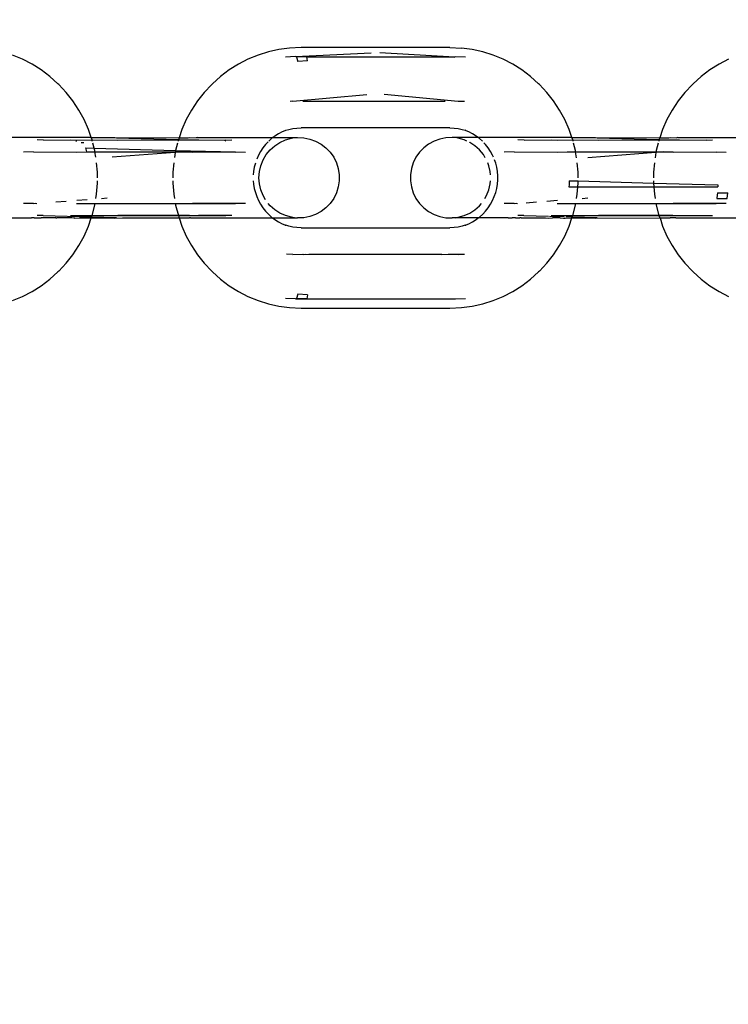
# Model space of a CAD drawing. Units: millimetres. Extents: x -13899 to 6102, y -5038 to 8813.
# Drawn here: x -4381 to -4330, y 1671 to 1742 of the extents above; entities that cross this region are included whole.
import ezdxf

# ---------------------------------------------------------------- set-up
doc = ezdxf.new("R2010")
doc.units = ezdxf.units.MM
doc.styles.add('arial', font='arial.ttf')
doc.dimstyles.new('IS_1-50(mm)', dxfattribs={"dimtxt": 100, "dimasz": 100, "dimexe": 10, "dimexo": 50, "dimgap": 10, "dimtad": 1, "dimdec": 0, "dimrnd": 0.5, "dimzin": 0, "dimtxsty": 'arial', "dimcen": 50, "dimclrd": 256, "dimclre": 256, "dimclrt": 256, "dimadec": 1, "dimazin": 0, "dimtfac": 1, "dimtdec": 0, "dimtmove": 0, "dimatfit": 3, "dimfxl": 0, "dimtolj": 1, "dimtzin": 0, "dimlwd": -1, "dimlwe": -1, "dimarcsym": 0})

# ---------------------------------------------------------------- blocks, each defined once
blk = doc.blocks.new('*D4')
at = {"transparency": 16777216}
for p, q in [((-10546.139, 1382.668), (-10546.139, 4900.003)), ((2488.137, 1782.022), (2488.137, 4900.003)), ((2388.137, 4890.003), (-10446.139, 4890.003))]:
    blk.add_line(p, q, dxfattribs=at)
for points in [[(-10446.139, 4906.67), (-10446.139, 4873.336), (-10546.139, 4890.003)], [(2388.137, 4906.67), (2388.137, 4873.336), (2488.137, 4890.003)]]:
    blk.add_solid(points, dxfattribs=at)
at = {"layer": 'Defpoints', "color": 0, "transparency": 16777216}
for p in [(-10546.139, 4890.003), (2488.137, 1732.022), (-10546.139, 1332.668)]:
    blk.add_point(p, dxfattribs=at)
at = {"transparency": 16777216, "insert": (-4029.001, 4951.06), "char_height": 100, "attachment_point": 5, "style": 'arial'}
blk.add_mtext('\\A1;12900', dxfattribs=at)

msp = doc.modelspace()

# ---------------------------------------------------------------- linework, layer by layer
for p, q in [((-4380.445, 1739.54), (-4381.166, 1739.837)), ((-4363.461, 1739.837), (-4364.183, 1739.54)), ((-4362.717, 1740.071), (-4363.461, 1739.837)), ((-4361.957, 1740.238), (-4362.717, 1740.071)), ((-4361.185, 1740.34), (-4361.957, 1740.238)), ((-4360.36, 1740.382), (-4361.185, 1740.34)), ((-4360.763, 1739.719), (-4355.309, 1739.994)), ((-4349.625, 1740.382), (-4360.36, 1740.382)), ((-4349.305, 1739.688), (-4354.675, 1739.994)), ((-4349.625, 1740.382), (-4348.8, 1740.34)), ((-4348.028, 1740.238), (-4348.8, 1740.34)), ((-4347.268, 1740.071), (-4348.028, 1740.238)), ((-4346.524, 1739.837), (-4347.268, 1740.071)), ((-4345.801, 1739.54), (-4346.524, 1739.837)), ((-4379.75, 1739.181), (-4380.445, 1739.54)), ((-4379.087, 1738.763), (-4379.75, 1739.181)), ((-4364.877, 1739.181), (-4365.54, 1738.763)), ((-4364.183, 1739.54), (-4364.877, 1739.181)), ((-4360.763, 1739.719), (-4361.485, 1739.688)), ((-4359.952, 1739.702), (-4360.68, 1739.688)), ((-4360.68, 1739.688), (-4360.584, 1739.381)), ((-4359.887, 1739.411), (-4360.584, 1739.381)), ((-4359.887, 1739.411), (-4359.952, 1739.702)), ((-4359.952, 1739.702), (-4350.032, 1739.702)), ((-4350.032, 1739.702), (-4349.305, 1739.688)), ((-4349.218, 1739.702), (-4349.305, 1739.688)), ((-4348.499, 1739.688), (-4349.218, 1739.702)), ((-4345.107, 1739.181), (-4345.801, 1739.54)), ((-4344.445, 1738.763), (-4345.107, 1739.181)), ((-4330.234, 1739.181), (-4330.897, 1738.763)), ((-4329.54, 1739.54), (-4330.234, 1739.181)), ((-4378.462, 1738.289), (-4379.087, 1738.763)), ((-4365.54, 1738.763), (-4366.165, 1738.289)), ((-4343.819, 1738.289), (-4344.445, 1738.763)), ((-4330.897, 1738.763), (-4331.523, 1738.289)), ((-4377.878, 1737.762), (-4378.462, 1738.289)), ((-4377.828, 1737.713), (-4377.878, 1737.762)), ((-4377.294, 1737.142), (-4377.828, 1737.713)), ((-4366.799, 1737.713), (-4367.334, 1737.142)), ((-4366.749, 1737.762), (-4366.799, 1737.713)), ((-4366.165, 1738.289), (-4366.749, 1737.762)), ((-4343.235, 1737.762), (-4343.819, 1738.289)), ((-4343.185, 1737.713), (-4343.235, 1737.762)), ((-4342.651, 1737.142), (-4343.185, 1737.713)), ((-4332.157, 1737.713), (-4332.691, 1737.142)), ((-4332.107, 1737.762), (-4332.157, 1737.713)), ((-4331.523, 1738.289), (-4332.107, 1737.762)), ((-4376.809, 1736.526), (-4377.294, 1737.142)), ((-4367.334, 1737.142), (-4367.819, 1736.526)), ((-4360.955, 1736.502), (-4355.616, 1736.979)), ((-4349.03, 1736.491), (-4354.368, 1736.979)), ((-4342.165, 1736.526), (-4342.651, 1737.142)), ((-4332.691, 1737.142), (-4333.177, 1736.526)), ((-4376.376, 1735.871), (-4376.809, 1736.526)), ((-4367.819, 1736.526), (-4368.251, 1735.871)), ((-4360.955, 1736.502), (-4361.154, 1736.493)), ((-4359.765, 1736.491), (-4360.22, 1736.482)), ((-4349.966, 1736.491), (-4359.765, 1736.491)), ((-4348.572, 1736.482), (-4349.03, 1736.491)), ((-4341.733, 1735.871), (-4342.165, 1736.526)), ((-4333.177, 1736.526), (-4333.609, 1735.871)), ((-4375.999, 1735.18), (-4376.376, 1735.871)), ((-4368.251, 1735.871), (-4368.628, 1735.18)), ((-4341.356, 1735.18), (-4341.733, 1735.871)), ((-4333.609, 1735.871), (-4333.985, 1735.18)), ((-4375.681, 1734.459), (-4375.999, 1735.18)), ((-4368.628, 1735.18), (-4368.946, 1734.459)), ((-4341.038, 1734.459), (-4341.356, 1735.18)), ((-4333.985, 1735.18), (-4334.304, 1734.459)), ((-4375.482, 1733.88), (-4375.681, 1734.459)), ((-4368.946, 1734.459), (-4369.15, 1733.866)), ((-4361.992, 1734.155), (-4362.248, 1733.993)), ((-4361.724, 1734.293), (-4361.992, 1734.155)), ((-4361.53, 1734.376), (-4361.724, 1734.293)), ((-4361.53, 1734.376), (-4361.495, 1734.387)), ((-4361.495, 1734.387), (-4361.444, 1734.408)), ((-4361.444, 1734.408), (-4361.245, 1734.466)), ((-4361.245, 1734.466), (-4360.953, 1734.53)), ((-4360.953, 1734.53), (-4360.657, 1734.569)), ((-4360.657, 1734.569), (-4360.36, 1734.582)), ((-4349.625, 1734.582), (-4360.36, 1734.582)), ((-4349.625, 1734.582), (-4349.327, 1734.569)), ((-4349.327, 1734.569), (-4349.031, 1734.53)), ((-4349.031, 1734.53), (-4348.74, 1734.466)), ((-4348.74, 1734.466), (-4348.541, 1734.408)), ((-4348.493, 1734.388), (-4348.541, 1734.408)), ((-4348.493, 1734.388), (-4348.454, 1734.376)), ((-4348.261, 1734.293), (-4348.454, 1734.376)), ((-4347.992, 1734.155), (-4348.261, 1734.293)), ((-4347.736, 1733.993), (-4347.992, 1734.155)), ((-4340.839, 1733.88), (-4341.038, 1734.459)), ((-4334.304, 1734.459), (-4334.509, 1733.866)), ((-4375.482, 1733.88), (-4382.231, 1733.88)), ((-4378.932, 1733.706), (-4379.388, 1733.711)), ((-4378.932, 1733.706), (-4376.985, 1733.711)), ((-4376.985, 1733.711), (-4376.526, 1733.706)), ((-4376.576, 1733.605), (-4376.526, 1733.706)), ((-4376.526, 1733.706), (-4375.424, 1733.712)), ((-4376.526, 1733.706), (-4365.79, 1733.711)), ((-4376.207, 1733.53), (-4376.012, 1733.53)), ((-4375.482, 1733.88), (-4373.783, 1733.882)), ((-4375.424, 1733.712), (-4375.482, 1733.88)), ((-4375.403, 1733.628), (-4375.424, 1733.712)), ((-4375.424, 1733.712), (-4373.565, 1733.707)), ((-4375.276, 1733.13), (-4375.367, 1733.487)), ((-4373.783, 1733.882), (-4369.15, 1733.866)), ((-4369.203, 1733.712), (-4373.672, 1733.838)), ((-4373.565, 1733.707), (-4369.203, 1733.712)), ((-4369.261, 1733.487), (-4369.398, 1732.946)), ((-4369.203, 1733.712), (-4369.225, 1733.628)), ((-4369.15, 1733.866), (-4369.203, 1733.712)), ((-4368.198, 1733.706), (-4369.203, 1733.712)), ((-4369.15, 1733.866), (-4368.488, 1733.863)), ((-4368.488, 1733.863), (-4368.39, 1733.88)), ((-4368.39, 1733.88), (-4367.917, 1733.863)), ((-4367.74, 1733.711), (-4368.198, 1733.706)), ((-4367.857, 1733.88), (-4367.917, 1733.863)), ((-4367.857, 1733.88), (-4362.418, 1733.88)), ((-4367.74, 1733.711), (-4365.792, 1733.706)), ((-4365.831, 1733.628), (-4365.792, 1733.706)), ((-4365.792, 1733.706), (-4365.337, 1733.711)), ((-4362.74, 1733.58), (-4362.925, 1733.383)), ((-4362.491, 1733.809), (-4362.692, 1733.628)), ((-4362.418, 1733.88), (-4362.491, 1733.809)), ((-4362.248, 1733.993), (-4362.418, 1733.88)), ((-4362.418, 1733.88), (-4360.826, 1733.88)), ((-4362.254, 1733.289), (-4361.881, 1733.53)), ((-4361.881, 1733.53), (-4361.476, 1733.711)), ((-4361.476, 1733.711), (-4361.047, 1733.829)), ((-4361.047, 1733.829), (-4360.826, 1733.88)), ((-4360.826, 1733.88), (-4360.606, 1733.88)), ((-4360.606, 1733.88), (-4360.163, 1733.863)), ((-4360.163, 1733.863), (-4359.727, 1733.778)), ((-4359.727, 1733.778), (-4359.309, 1733.628)), ((-4359.309, 1733.628), (-4358.919, 1733.416)), ((-4358.919, 1733.416), (-4358.566, 1733.147)), ((-4351.163, 1733.416), (-4351.516, 1733.147)), ((-4350.773, 1733.628), (-4351.163, 1733.416)), ((-4350.355, 1733.778), (-4350.773, 1733.628)), ((-4349.919, 1733.863), (-4350.355, 1733.778)), ((-4349.476, 1733.88), (-4349.919, 1733.863)), ((-4349.256, 1733.88), (-4349.476, 1733.88)), ((-4349.034, 1733.829), (-4349.256, 1733.88)), ((-4347.588, 1733.88), (-4349.256, 1733.88)), ((-4348.606, 1733.711), (-4349.034, 1733.829)), ((-4348.42, 1733.628), (-4348.606, 1733.711)), ((-4348.201, 1733.53), (-4348.225, 1733.541)), ((-4347.828, 1733.289), (-4348.201, 1733.53)), ((-4347.588, 1733.88), (-4347.736, 1733.993)), ((-4347.494, 1733.809), (-4347.588, 1733.88)), ((-4340.839, 1733.88), (-4347.588, 1733.88)), ((-4347.293, 1733.628), (-4347.494, 1733.809)), ((-4347.059, 1733.383), (-4347.178, 1733.51)), ((-4344.29, 1733.706), (-4344.745, 1733.711)), ((-4344.29, 1733.706), (-4342.343, 1733.711)), ((-4342.343, 1733.711), (-4341.884, 1733.706)), ((-4341.884, 1733.706), (-4340.781, 1733.712)), ((-4341.884, 1733.706), (-4331.147, 1733.711)), ((-4340.839, 1733.88), (-4339.139, 1733.882)), ((-4340.781, 1733.712), (-4340.839, 1733.88)), ((-4340.758, 1733.62), (-4340.781, 1733.712)), ((-4340.781, 1733.712), (-4338.923, 1733.707)), ((-4340.587, 1732.946), (-4340.724, 1733.487)), ((-4339.139, 1733.882), (-4334.509, 1733.866)), ((-4334.561, 1733.712), (-4339.029, 1733.838)), ((-4338.923, 1733.707), (-4334.561, 1733.712)), ((-4334.618, 1733.487), (-4334.755, 1732.946)), ((-4334.561, 1733.712), (-4334.583, 1733.628)), ((-4334.509, 1733.866), (-4334.561, 1733.712)), ((-4333.555, 1733.706), (-4334.561, 1733.712)), ((-4334.509, 1733.866), (-4333.845, 1733.863)), ((-4333.845, 1733.863), (-4333.748, 1733.88)), ((-4333.748, 1733.88), (-4333.273, 1733.863)), ((-4333.097, 1733.711), (-4333.555, 1733.706)), ((-4333.214, 1733.88), (-4333.273, 1733.863)), ((-4333.214, 1733.88), (-4327.775, 1733.88)), ((-4333.097, 1733.711), (-4331.15, 1733.706)), ((-4331.15, 1733.706), (-4330.695, 1733.711)), ((-4379.634, 1732.845), (-4380.354, 1732.827)), ((-4379.634, 1732.845), (-4376.552, 1732.827)), ((-4376.552, 1732.827), (-4375.825, 1732.845)), ((-4375.889, 1733.147), (-4375.825, 1732.845)), ((-4375.889, 1733.147), (-4375.276, 1733.13)), ((-4375.825, 1732.845), (-4375.212, 1732.845)), ((-4375.825, 1732.845), (-4365.087, 1732.827)), ((-4375.229, 1732.946), (-4375.276, 1733.13)), ((-4375.276, 1733.13), (-4369.398, 1732.946)), ((-4375.212, 1732.845), (-4375.229, 1732.946)), ((-4375.149, 1732.462), (-4375.212, 1732.845)), ((-4375.212, 1732.845), (-4369.415, 1732.845)), ((-4369.422, 1732.805), (-4373.982, 1732.459)), ((-4369.422, 1732.805), (-4369.483, 1732.445)), ((-4368.9, 1732.845), (-4369.422, 1732.805)), ((-4369.415, 1732.845), (-4369.422, 1732.805)), ((-4369.398, 1732.946), (-4369.415, 1732.845)), ((-4369.415, 1732.845), (-4368.9, 1732.845)), ((-4369.398, 1732.946), (-4365.09, 1732.845)), ((-4368.174, 1732.827), (-4368.9, 1732.845)), ((-4368.174, 1732.827), (-4365.09, 1732.845)), ((-4365.09, 1732.845), (-4364.371, 1732.827)), ((-4363.283, 1732.887), (-4363.429, 1732.618)), ((-4363.114, 1733.143), (-4363.283, 1732.887)), ((-4362.925, 1733.383), (-4363.114, 1733.143)), ((-4362.867, 1732.651), (-4362.585, 1732.993)), ((-4362.585, 1732.993), (-4362.254, 1733.289)), ((-4358.566, 1733.147), (-4358.259, 1732.827)), ((-4358.259, 1732.827), (-4358.003, 1732.464)), ((-4351.824, 1732.827), (-4352.079, 1732.464)), ((-4351.516, 1733.147), (-4351.824, 1732.827)), ((-4347.497, 1732.993), (-4347.828, 1733.289)), ((-4347.215, 1732.651), (-4347.497, 1732.993)), ((-4346.871, 1733.143), (-4347.059, 1733.383)), ((-4346.702, 1732.887), (-4346.871, 1733.143)), ((-4346.555, 1732.618), (-4346.702, 1732.887)), ((-4344.992, 1732.845), (-4345.711, 1732.827)), ((-4344.992, 1732.845), (-4341.908, 1732.827)), ((-4341.908, 1732.827), (-4341.182, 1732.845)), ((-4341.182, 1732.845), (-4340.57, 1732.845)), ((-4341.182, 1732.845), (-4330.444, 1732.827)), ((-4340.57, 1732.845), (-4340.587, 1732.946)), ((-4340.501, 1732.431), (-4340.57, 1732.845)), ((-4340.57, 1732.845), (-4334.772, 1732.845)), ((-4334.779, 1732.805), (-4339.688, 1732.432)), ((-4334.779, 1732.805), (-4334.842, 1732.431)), ((-4334.257, 1732.845), (-4334.779, 1732.805)), ((-4334.772, 1732.845), (-4334.779, 1732.805)), ((-4334.755, 1732.946), (-4334.772, 1732.845)), ((-4334.772, 1732.845), (-4334.257, 1732.845)), ((-4333.53, 1732.827), (-4334.257, 1732.845)), ((-4333.53, 1732.827), (-4330.448, 1732.845)), ((-4330.448, 1732.845), (-4329.728, 1732.827)), ((-4375.033, 1731.378), (-4375.091, 1732.066)), ((-4369.538, 1732.066), (-4369.594, 1731.378)), ((-4363.654, 1732.046), (-4363.73, 1731.748)), ((-4363.429, 1732.618), (-4363.553, 1732.338)), ((-4363.261, 1731.857), (-4363.095, 1732.269)), ((-4363.095, 1732.269), (-4362.867, 1732.651)), ((-4358.003, 1732.464), (-4357.806, 1732.066)), ((-4357.806, 1732.066), (-4357.672, 1731.643)), ((-4352.277, 1732.066), (-4352.41, 1731.643)), ((-4352.079, 1732.464), (-4352.277, 1732.066)), ((-4347.081, 1732.425), (-4347.215, 1732.651)), ((-4346.822, 1731.857), (-4346.906, 1732.066)), ((-4346.487, 1732.464), (-4346.555, 1732.618)), ((-4346.331, 1732.046), (-4346.409, 1732.272)), ((-4346.255, 1731.748), (-4346.331, 1732.046)), ((-4340.391, 1731.378), (-4340.448, 1732.066)), ((-4334.895, 1732.066), (-4334.951, 1731.378)), ((-4375.033, 1730.969), (-4375.033, 1731.378)), ((-4369.594, 1731.378), (-4369.594, 1730.982)), ((-4363.78, 1731.444), (-4363.801, 1731.204)), ((-4363.73, 1731.748), (-4363.78, 1731.444)), ((-4363.396, 1730.982), (-4363.361, 1731.425)), ((-4363.361, 1731.425), (-4363.261, 1731.857)), ((-4357.672, 1731.643), (-4357.604, 1731.204)), ((-4352.41, 1731.643), (-4352.478, 1731.204)), ((-4346.721, 1731.425), (-4346.822, 1731.857)), ((-4346.704, 1731.204), (-4346.721, 1731.425)), ((-4346.204, 1731.444), (-4346.255, 1731.748)), ((-4346.178, 1731.136), (-4346.204, 1731.444)), ((-4340.391, 1730.982), (-4340.391, 1731.378)), ((-4334.951, 1731.378), (-4334.951, 1730.982)), ((-4375.099, 1729.798), (-4375.033, 1730.586)), ((-4375.033, 1730.586), (-4375.033, 1730.76)), ((-4369.594, 1730.76), (-4369.594, 1730.586)), ((-4369.594, 1730.586), (-4369.529, 1729.798)), ((-4363.801, 1730.76), (-4363.78, 1730.52)), ((-4363.361, 1730.539), (-4363.396, 1730.982)), ((-4357.604, 1730.76), (-4357.672, 1730.321)), ((-4357.604, 1731.204), (-4357.604, 1730.76)), ((-4352.478, 1731.204), (-4352.478, 1730.76)), ((-4352.478, 1730.76), (-4352.41, 1730.321)), ((-4346.721, 1730.539), (-4346.704, 1730.76)), ((-4346.204, 1730.52), (-4346.178, 1730.828)), ((-4346.178, 1730.828), (-4346.178, 1731.136)), ((-4341.036, 1730.76), (-4341.045, 1730.48)), ((-4341.036, 1730.76), (-4340.391, 1730.76)), ((-4340.413, 1730.321), (-4340.391, 1730.586)), ((-4340.391, 1730.586), (-4340.391, 1730.76)), ((-4340.391, 1730.76), (-4334.951, 1730.586)), ((-4334.951, 1730.76), (-4334.951, 1730.586)), ((-4334.951, 1730.586), (-4330.311, 1730.48)), ((-4334.951, 1730.586), (-4334.929, 1730.321)), ((-4363.78, 1730.52), (-4363.73, 1730.217)), ((-4363.73, 1730.217), (-4363.654, 1729.918)), ((-4363.654, 1729.918), (-4363.553, 1729.627)), ((-4363.261, 1730.107), (-4363.361, 1730.539)), ((-4363.095, 1729.695), (-4363.261, 1730.107)), ((-4357.806, 1729.898), (-4358.003, 1729.5)), ((-4357.672, 1730.321), (-4357.806, 1729.898)), ((-4352.41, 1730.321), (-4352.277, 1729.898)), ((-4352.277, 1729.898), (-4352.079, 1729.5)), ((-4346.988, 1729.695), (-4346.822, 1730.107)), ((-4346.822, 1730.107), (-4346.721, 1730.539)), ((-4346.431, 1729.627), (-4346.331, 1729.918)), ((-4346.331, 1729.918), (-4346.255, 1730.217)), ((-4346.255, 1730.217), (-4346.204, 1730.52)), ((-4341.045, 1730.48), (-4341.051, 1730.321)), ((-4341.051, 1730.321), (-4340.413, 1730.321)), ((-4340.456, 1729.798), (-4340.413, 1730.321)), ((-4340.413, 1730.321), (-4334.929, 1730.321)), ((-4334.929, 1730.321), (-4334.886, 1729.798)), ((-4334.929, 1730.321), (-4330.316, 1730.321)), ((-4330.346, 1729.898), (-4330.385, 1729.533)), ((-4330.346, 1729.898), (-4329.592, 1729.898)), ((-4330.311, 1730.48), (-4330.316, 1730.321)), ((-4329.651, 1729.5), (-4329.592, 1729.898)), ((-4379.638, 1729.137), (-4380.354, 1729.137)), ((-4379.638, 1729.137), (-4379.505, 1729.147)), ((-4379.505, 1729.147), (-4379.403, 1729.137)), ((-4378.035, 1729.244), (-4377.284, 1729.302)), ((-4376.552, 1729.137), (-4375.209, 1729.137)), ((-4376.531, 1729.361), (-4375.778, 1729.419)), ((-4375.822, 1729.137), (-4365.09, 1729.119)), ((-4375.229, 1729.018), (-4375.209, 1729.137)), ((-4375.209, 1729.137), (-4374.267, 1729.118)), ((-4375.149, 1729.5), (-4375.099, 1729.798)), ((-4374.741, 1729.5), (-4374.33, 1729.532)), ((-4374.267, 1729.118), (-4369.418, 1729.137)), ((-4369.529, 1729.798), (-4369.479, 1729.5)), ((-4369.418, 1729.137), (-4369.398, 1729.018)), ((-4369.418, 1729.137), (-4368.9, 1729.119)), ((-4368.9, 1729.119), (-4368.174, 1729.137)), ((-4364.371, 1729.137), (-4368.174, 1729.137)), ((-4363.553, 1729.627), (-4363.429, 1729.346)), ((-4363.429, 1729.346), (-4363.283, 1729.077)), ((-4362.917, 1729.397), (-4363.095, 1729.695)), ((-4362.585, 1728.971), (-4362.722, 1729.137)), ((-4358.259, 1729.137), (-4358.566, 1728.817)), ((-4358.003, 1729.5), (-4358.259, 1729.137)), ((-4352.079, 1729.5), (-4351.824, 1729.137)), ((-4351.824, 1729.137), (-4351.516, 1728.817)), ((-4347.497, 1728.971), (-4347.361, 1729.137)), ((-4347.104, 1729.5), (-4346.988, 1729.695)), ((-4346.702, 1729.077), (-4346.555, 1729.346)), ((-4346.555, 1729.346), (-4346.431, 1729.627)), ((-4344.995, 1729.137), (-4345.711, 1729.137)), ((-4344.995, 1729.137), (-4344.862, 1729.147)), ((-4344.862, 1729.147), (-4344.761, 1729.137)), ((-4344.132, 1729.186), (-4343.391, 1729.244)), ((-4342.641, 1729.302), (-4341.887, 1729.361)), ((-4341.908, 1729.137), (-4340.567, 1729.137)), ((-4341.179, 1729.137), (-4330.448, 1729.119)), ((-4340.587, 1729.018), (-4340.567, 1729.137)), ((-4340.567, 1729.137), (-4339.625, 1729.118)), ((-4340.506, 1729.5), (-4340.456, 1729.798)), ((-4340.099, 1729.5), (-4339.688, 1729.532)), ((-4339.625, 1729.118), (-4334.775, 1729.137)), ((-4334.886, 1729.798), (-4334.836, 1729.5)), ((-4334.775, 1729.137), (-4334.755, 1729.018)), ((-4334.775, 1729.137), (-4334.257, 1729.119)), ((-4334.257, 1729.119), (-4333.53, 1729.137)), ((-4329.728, 1729.137), (-4333.53, 1729.137)), ((-4330.385, 1729.533), (-4330.388, 1729.5)), ((-4330.388, 1729.5), (-4329.651, 1729.5)), ((-4375.424, 1728.252), (-4375.229, 1729.018)), ((-4369.398, 1729.018), (-4369.203, 1728.252)), ((-4363.283, 1729.077), (-4363.114, 1728.821)), ((-4363.114, 1728.821), (-4362.925, 1728.581)), ((-4362.925, 1728.581), (-4362.716, 1728.359)), ((-4362.254, 1728.676), (-4362.585, 1728.971)), ((-4361.881, 1728.434), (-4362.254, 1728.676)), ((-4361.476, 1728.253), (-4361.881, 1728.434)), ((-4358.919, 1728.548), (-4359.309, 1728.336)), ((-4358.566, 1728.817), (-4358.919, 1728.548)), ((-4351.516, 1728.817), (-4351.163, 1728.548)), ((-4351.163, 1728.548), (-4350.773, 1728.336)), ((-4348.606, 1728.253), (-4348.201, 1728.434)), ((-4348.201, 1728.434), (-4347.828, 1728.676)), ((-4347.828, 1728.676), (-4347.497, 1728.971)), ((-4347.268, 1728.359), (-4347.059, 1728.581)), ((-4347.059, 1728.581), (-4346.871, 1728.821)), ((-4346.871, 1728.821), (-4346.702, 1729.077)), ((-4340.781, 1728.252), (-4340.587, 1729.018)), ((-4334.755, 1729.018), (-4334.561, 1728.252)), ((-4382.231, 1728.084), (-4380.065, 1728.084)), ((-4380.065, 1728.084), (-4379.782, 1728.101)), ((-4379.649, 1728.084), (-4379.782, 1728.101)), ((-4379.594, 1728.101), (-4379.649, 1728.084)), ((-4379.594, 1728.101), (-4379.552, 1728.084)), ((-4379.552, 1728.084), (-4379.108, 1728.101)), ((-4378.936, 1728.253), (-4379.377, 1728.253)), ((-4379.108, 1728.101), (-4379.088, 1728.084)), ((-4378.025, 1728.084), (-4379.088, 1728.084)), ((-4378.936, 1728.253), (-4375.453, 1728.169)), ((-4378.025, 1728.084), (-4377.951, 1728.084)), ((-4376.868, 1728.084), (-4377.951, 1728.084)), ((-4376.985, 1728.253), (-4375.424, 1728.252)), ((-4376.745, 1728.083), (-4376.868, 1728.084)), ((-4376.661, 1728.083), (-4376.745, 1728.083)), ((-4376.661, 1728.083), (-4376.334, 1728.084)), ((-4376.524, 1728.253), (-4365.792, 1728.258)), ((-4376.334, 1728.084), (-4375.482, 1728.084)), ((-4375.681, 1727.506), (-4375.482, 1728.084)), ((-4375.482, 1728.084), (-4375.453, 1728.169)), ((-4375.482, 1728.084), (-4373.783, 1728.082)), ((-4375.453, 1728.169), (-4375.424, 1728.252)), ((-4375.453, 1728.169), (-4373.672, 1728.126)), ((-4375.424, 1728.252), (-4373.565, 1728.257)), ((-4373.783, 1728.082), (-4373.226, 1728.084)), ((-4369.203, 1728.252), (-4373.565, 1728.257)), ((-4373.226, 1728.084), (-4369.145, 1728.084)), ((-4368.396, 1728.258), (-4369.203, 1728.252)), ((-4369.203, 1728.252), (-4369.145, 1728.084)), ((-4369.145, 1728.084), (-4368.488, 1728.101)), ((-4369.145, 1728.084), (-4368.946, 1727.506)), ((-4368.488, 1728.101), (-4368.39, 1728.084)), ((-4368.396, 1728.258), (-4368.052, 1728.257)), ((-4368.337, 1728.088), (-4368.39, 1728.084)), ((-4368.337, 1728.088), (-4367.993, 1728.085)), ((-4368.052, 1728.257), (-4367.74, 1728.253)), ((-4367.993, 1728.085), (-4367.917, 1728.101)), ((-4367.917, 1728.101), (-4367.857, 1728.084)), ((-4367.857, 1728.084), (-4362.418, 1728.084)), ((-4365.337, 1728.253), (-4367.74, 1728.253)), ((-4362.716, 1728.359), (-4362.491, 1728.155)), ((-4362.491, 1728.155), (-4362.418, 1728.084)), ((-4362.418, 1728.084), (-4362.248, 1727.971)), ((-4362.418, 1728.084), (-4360.826, 1728.084)), ((-4362.248, 1727.971), (-4361.992, 1727.81)), ((-4361.992, 1727.81), (-4361.724, 1727.671)), ((-4361.047, 1728.135), (-4361.476, 1728.253)), ((-4360.826, 1728.084), (-4361.047, 1728.135)), ((-4360.826, 1728.084), (-4360.606, 1728.084)), ((-4360.163, 1728.101), (-4360.606, 1728.084)), ((-4359.727, 1728.186), (-4360.163, 1728.101)), ((-4359.309, 1728.336), (-4359.727, 1728.186)), ((-4350.773, 1728.336), (-4350.355, 1728.186)), ((-4350.355, 1728.186), (-4349.919, 1728.101)), ((-4349.919, 1728.101), (-4349.476, 1728.084)), ((-4349.256, 1728.084), (-4349.476, 1728.084)), ((-4349.256, 1728.084), (-4349.034, 1728.135)), ((-4347.588, 1728.084), (-4349.256, 1728.084)), ((-4349.034, 1728.135), (-4348.606, 1728.253)), ((-4348.261, 1727.671), (-4347.992, 1727.81)), ((-4347.992, 1727.81), (-4347.736, 1727.971)), ((-4347.736, 1727.971), (-4347.588, 1728.084)), ((-4347.588, 1728.084), (-4347.494, 1728.155)), ((-4345.422, 1728.084), (-4347.588, 1728.084)), ((-4347.494, 1728.155), (-4347.268, 1728.359)), ((-4345.422, 1728.084), (-4345.139, 1728.101)), ((-4345.005, 1728.084), (-4345.139, 1728.101)), ((-4344.909, 1728.084), (-4345.005, 1728.084)), ((-4344.909, 1728.084), (-4344.579, 1728.101)), ((-4344.293, 1728.253), (-4344.745, 1728.253)), ((-4344.506, 1728.088), (-4344.579, 1728.101)), ((-4344.506, 1728.088), (-4344.384, 1728.084)), ((-4344.384, 1728.084), (-4342.765, 1728.084)), ((-4344.293, 1728.253), (-4342.53, 1728.214)), ((-4342.765, 1728.084), (-4342.729, 1728.095)), ((-4342.729, 1728.095), (-4342.517, 1728.083)), ((-4342.517, 1728.083), (-4342.225, 1728.084)), ((-4342.46, 1728.212), (-4341.401, 1728.186)), ((-4342.343, 1728.253), (-4340.781, 1728.252)), ((-4341.691, 1728.084), (-4342.225, 1728.084)), ((-4341.882, 1728.253), (-4331.15, 1728.258)), ((-4341.691, 1728.084), (-4341.436, 1728.083)), ((-4341.436, 1728.083), (-4341.332, 1728.083)), ((-4341.332, 1728.083), (-4340.839, 1728.084)), ((-4341.256, 1728.182), (-4340.809, 1728.171)), ((-4341.038, 1727.506), (-4340.839, 1728.084)), ((-4340.839, 1728.084), (-4340.809, 1728.171)), ((-4340.839, 1728.084), (-4339.139, 1728.082)), ((-4340.809, 1728.171), (-4340.781, 1728.252)), ((-4340.809, 1728.171), (-4339.029, 1728.126)), ((-4340.781, 1728.252), (-4338.923, 1728.257)), ((-4339.139, 1728.082), (-4334.503, 1728.084)), ((-4334.561, 1728.252), (-4338.923, 1728.257)), ((-4333.555, 1728.258), (-4334.561, 1728.252)), ((-4334.561, 1728.252), (-4334.503, 1728.084)), ((-4334.503, 1728.084), (-4334.477, 1728.084)), ((-4334.477, 1728.084), (-4334.304, 1727.506)), ((-4334.477, 1728.084), (-4334.38, 1728.084)), ((-4334.38, 1728.084), (-4333.845, 1728.101)), ((-4333.845, 1728.101), (-4333.748, 1728.084)), ((-4333.35, 1728.085), (-4333.748, 1728.084)), ((-4333.555, 1728.258), (-4333.409, 1728.257)), ((-4333.409, 1728.257), (-4331.147, 1728.253)), ((-4333.35, 1728.085), (-4332.961, 1728.084)), ((-4332.961, 1728.084), (-4327.775, 1728.084)), ((-4331.147, 1728.253), (-4330.695, 1728.253)), ((-4375.999, 1726.784), (-4375.681, 1727.506)), ((-4368.946, 1727.506), (-4368.628, 1726.784)), ((-4361.724, 1727.671), (-4361.53, 1727.588)), ((-4361.495, 1727.577), (-4361.53, 1727.588)), ((-4361.495, 1727.577), (-4361.444, 1727.556)), ((-4361.245, 1727.498), (-4361.444, 1727.556)), ((-4360.953, 1727.434), (-4361.245, 1727.498)), ((-4360.657, 1727.395), (-4360.953, 1727.434)), ((-4360.36, 1727.382), (-4360.657, 1727.395)), ((-4360.36, 1727.382), (-4349.625, 1727.382)), ((-4349.327, 1727.395), (-4349.625, 1727.382)), ((-4349.031, 1727.434), (-4349.327, 1727.395)), ((-4348.74, 1727.498), (-4349.031, 1727.434)), ((-4348.541, 1727.556), (-4348.74, 1727.498)), ((-4348.541, 1727.556), (-4348.493, 1727.576)), ((-4348.493, 1727.576), (-4348.454, 1727.588)), ((-4348.454, 1727.588), (-4348.261, 1727.671)), ((-4341.356, 1726.784), (-4341.038, 1727.506)), ((-4334.304, 1727.506), (-4333.985, 1726.784)), ((-4376.376, 1726.094), (-4375.999, 1726.784)), ((-4368.628, 1726.784), (-4368.251, 1726.094)), ((-4341.733, 1726.094), (-4341.356, 1726.784)), ((-4333.985, 1726.784), (-4333.609, 1726.094)), ((-4376.809, 1725.438), (-4376.376, 1726.094)), ((-4368.251, 1726.094), (-4367.819, 1725.438)), ((-4342.165, 1725.438), (-4341.733, 1726.094)), ((-4333.609, 1726.094), (-4333.177, 1725.438)), ((-4377.294, 1724.822), (-4376.809, 1725.438)), ((-4367.819, 1725.438), (-4367.334, 1724.822)), ((-4360.955, 1725.462), (-4361.412, 1725.482)), ((-4360.955, 1725.462), (-4360.22, 1725.482)), ((-4360.955, 1725.462), (-4360.2, 1725.463)), ((-4360.22, 1725.482), (-4360.199, 1725.462)), ((-4360.199, 1725.462), (-4360.037, 1725.474)), ((-4360.037, 1725.474), (-4350.222, 1725.462)), ((-4359.793, 1725.463), (-4350.22, 1725.474)), ((-4359.765, 1725.474), (-4349.029, 1725.462)), ((-4350.222, 1725.462), (-4349.764, 1725.482)), ((-4349.764, 1725.482), (-4349.03, 1725.474)), ((-4349.03, 1725.474), (-4348.572, 1725.482)), ((-4342.651, 1724.822), (-4342.165, 1725.438)), ((-4333.177, 1725.438), (-4332.691, 1724.822)), ((-4378.462, 1723.675), (-4377.878, 1724.202)), ((-4377.828, 1724.251), (-4377.878, 1724.202)), ((-4377.828, 1724.251), (-4377.294, 1724.822)), ((-4367.334, 1724.822), (-4366.799, 1724.251)), ((-4366.749, 1724.202), (-4366.799, 1724.251)), ((-4366.749, 1724.202), (-4366.165, 1723.675)), ((-4343.819, 1723.675), (-4343.235, 1724.202)), ((-4343.185, 1724.251), (-4343.235, 1724.202)), ((-4343.185, 1724.251), (-4342.651, 1724.822)), ((-4332.691, 1724.822), (-4332.157, 1724.251)), ((-4332.107, 1724.202), (-4332.157, 1724.251)), ((-4332.107, 1724.202), (-4331.523, 1723.675)), ((-4379.087, 1723.201), (-4378.462, 1723.675)), ((-4366.165, 1723.675), (-4365.54, 1723.201)), ((-4344.445, 1723.201), (-4343.819, 1723.675)), ((-4331.523, 1723.675), (-4330.897, 1723.201)), ((-4380.445, 1722.424), (-4379.75, 1722.783)), ((-4379.75, 1722.783), (-4379.087, 1723.201)), ((-4365.54, 1723.201), (-4364.877, 1722.783)), ((-4364.877, 1722.783), (-4364.183, 1722.424)), ((-4345.801, 1722.424), (-4345.107, 1722.783)), ((-4345.107, 1722.783), (-4344.445, 1723.201)), ((-4330.897, 1723.201), (-4330.234, 1722.783)), ((-4330.234, 1722.783), (-4329.54, 1722.424)), ((-4381.166, 1722.127), (-4380.445, 1722.424)), ((-4364.183, 1722.424), (-4363.461, 1722.127)), ((-4363.461, 1722.127), (-4362.717, 1721.894)), ((-4360.763, 1722.245), (-4361.485, 1722.276)), ((-4360.763, 1722.245), (-4359.952, 1722.262)), ((-4360.763, 1722.245), (-4350.032, 1722.262)), ((-4360.584, 1722.583), (-4360.68, 1722.276)), ((-4359.952, 1722.262), (-4360.68, 1722.276)), ((-4359.887, 1722.553), (-4360.584, 1722.583)), ((-4359.887, 1722.553), (-4359.952, 1722.262)), ((-4359.952, 1722.262), (-4350.028, 1722.245)), ((-4359.952, 1722.262), (-4349.222, 1722.245)), ((-4350.028, 1722.245), (-4349.632, 1722.262)), ((-4349.632, 1722.262), (-4349.218, 1722.262)), ((-4349.218, 1722.262), (-4348.499, 1722.276)), ((-4347.268, 1721.894), (-4346.524, 1722.127)), ((-4346.524, 1722.127), (-4345.801, 1722.424)), ((-4362.717, 1721.894), (-4361.957, 1721.726)), ((-4361.957, 1721.726), (-4361.185, 1721.624)), ((-4361.185, 1721.624), (-4360.36, 1721.582)), ((-4360.36, 1721.582), (-4349.625, 1721.582)), ((-4349.625, 1721.582), (-4348.8, 1721.624)), ((-4348.8, 1721.624), (-4348.028, 1721.726)), ((-4348.028, 1721.726), (-4347.268, 1721.894))]:
    msp.add_line(p, q)

# ---------------------------------------------------------------- dimensions: what is measured, and where the dimension line sits
dim = msp.add_linear_dim(base=(-10546.139, 4890.003), p1=(2488.137, 1732.022), p2=(-10546.139, 1332.668), text='12900', dimstyle='IS_1-50(mm)')
dim.commit()
dim.dimension.update_dxf_attribs({"geometry": '*D4', "text_midpoint": (-4029.001, 4951.06)})

doc.saveas('drawing.dxf')
